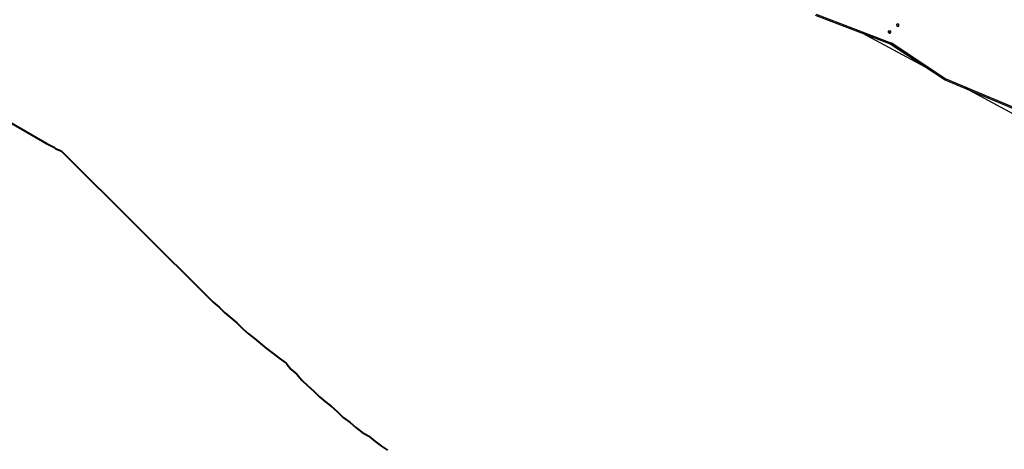
# Model space of a CAD drawing. Units: inches. Extents: x 128 to 288, y 37 to 260.
# Drawn here: x 153 to 189, y 107 to 122 of the extents above; entities that cross this region are included whole.
import ezdxf

# ---------------------------------------------------------------- set-up
doc = ezdxf.new("R2010")
doc.units = ezdxf.units.IN
doc.header["$MEASUREMENT"] = 0
doc.layers.add('Ebene 1', color=7, linetype='Continuous')

msp = doc.modelspace()

# ---------------------------------------------------------------- linework, layer by layer
at = {"layer": 'Ebene 1', "color": 7, "lineweight": 25, "true_color": 0xffffff}
for points in [[(181.963, 122.061), (184.644, 121.038)], [(181.998, 122.096), (184.679, 121.073)], [(184.891, 121.708), (184.891, 121.708), (184.891, 121.743)], [(184.891, 121.673), (184.891, 121.673), (184.926, 121.673), (184.961, 121.673), (184.961, 121.708), (184.961, 121.743), (184.926, 121.743), (184.891, 121.743), (184.891, 121.708), (184.891, 121.673)], [(183.656, 121.426), (185.879, 120.227)], [(184.573, 121.461), (184.573, 121.461), (184.609, 121.461), (184.609, 121.497)], [(184.609, 121.426), (184.609, 121.426), (184.644, 121.426), (184.679, 121.461), (184.679, 121.497), (184.644, 121.497), (184.609, 121.497), (184.573, 121.497), (184.573, 121.461), (184.609, 121.426)], [(184.644, 121.038), (184.644, 121.038), (184.679, 121.038), (184.679, 121.073)], [(184.644, 121.038), (184.679, 121.038), (184.714, 121.038), (184.714, 121.073)], [(184.644, 121.038), (186.549, 119.803)], [(184.644, 121.038), (184.644, 121.038)], [(186.584, 119.768), (184.644, 121.038)], [(184.644, 121.038), (184.644, 121.038)], [(184.644, 121.038), (186.549, 119.803)], [(184.644, 121.038), (184.644, 121.038)], [(184.679, 121.073), (184.679, 121.073), (184.714, 121.073)], [(184.714, 121.073), (186.619, 119.803)], [(186.549, 119.803), (186.549, 119.803)], [(186.549, 119.803), (186.549, 119.803)], [(186.549, 119.803), (186.584, 119.768)], [(186.549, 119.803), (186.584, 119.768)], [(186.584, 119.768), (186.584, 119.768), (186.619, 119.768), (186.619, 119.803)], [(186.584, 119.768), (186.584, 119.768), (186.584, 119.803), (186.619, 119.803)], [(186.584, 119.768), (186.584, 119.768)], [(186.584, 119.768), (186.584, 119.768)], [(186.584, 119.768), (189.936, 118.357)], [(186.619, 119.803), (186.619, 119.803)], [(186.619, 119.803), (189.971, 118.392)], [(187.29, 119.486), (189.653, 118.216)]]:
    msp.add_lwpolyline(points, dxfattribs=at)
at = {"layer": 'Ebene 1', "color": 7, "lineweight": 40, "true_color": 0xffffff}
for points in [[(148.167, 121.109), (154.446, 117.475)], [(154.446, 117.475), (154.517, 117.44), (154.587, 117.404), (154.658, 117.369), (154.728, 117.334), (154.764, 117.299), (154.834, 117.263), (154.905, 117.228), (154.975, 117.193)], [(154.975, 117.193), (160.408, 111.795)], [(160.408, 111.795), (160.62, 111.619), (160.831, 111.407), (161.043, 111.231), (161.255, 111.054), (161.466, 110.843), (161.678, 110.666), (161.89, 110.49), (162.101, 110.314), (162.313, 110.137), (162.56, 109.961), (162.772, 109.785), (163.019, 109.608)], [(163.019, 109.608), (163.195, 109.396), (163.407, 109.22), (163.583, 109.008), (163.795, 108.797), (164.006, 108.62), (164.218, 108.409), (164.43, 108.232), (164.641, 108.056), (164.853, 107.879), (165.065, 107.668), (165.312, 107.491), (165.523, 107.315), (165.735, 107.139), (165.982, 106.997), (166.194, 106.821), (166.44, 106.645), (166.652, 106.504)]]:
    msp.add_lwpolyline(points, dxfattribs=at)

doc.saveas('drawing.dxf')
